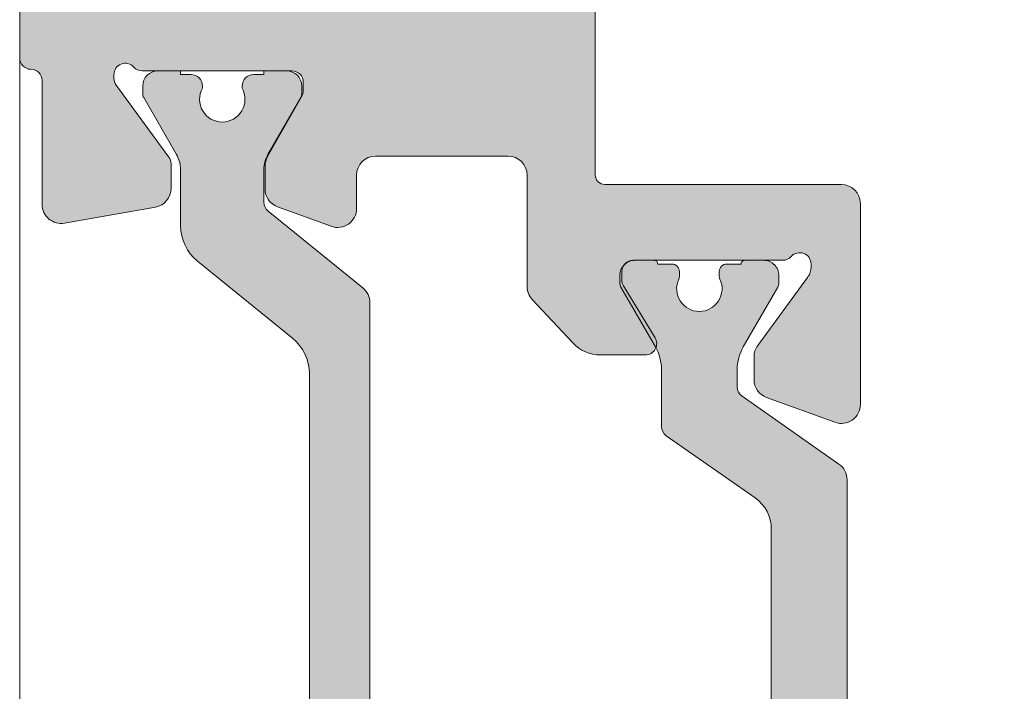
# Model space of a CAD drawing. Units: millimetres. Extents: x -269985 to 197634, y 21809 to 129060.
# Drawn here: x -261317 to -261291, y 80461 to 80479 of the extents above; entities that cross this region are included whole.
import ezdxf

# ---------------------------------------------------------------- set-up
doc = ezdxf.new("R2010")
doc.units = ezdxf.units.MM
doc.header["$LTSCALE"] = 254
doc.linetypes.add('ACAD_ISO02W100', pattern=[15, 12, -3])
for name, color, linetype, lineweight in [('profile outline', 7, 'Continuous', 5), ('Profile shading', 7, 'Continuous', 5), ('Thermal Break', 250, 'Continuous', 5)]:
    doc.layers.add(name, color=color, linetype=linetype, lineweight=lineweight)

# ---------------------------------------------------------------- blocks, each defined once
blk = doc.blocks.new('20mm thermal break')
at = {"layer": 'Thermal Break'}
h = blk.add_hatch(color=252, dxfattribs=at)
h.dxf.hatch_style = 1
edge = h.paths.add_edge_path()
edge.add_line((-10.00016797251888, 4.937499199999369), (-14.20921910472194, 4.937499199999369))
edge.add_arc((-14.20923213385469, 4.437474171433989), 0.50002502873513, 89.9985070460991, 144.9988180187338)
edge.add_line((-14.61882274166797, 4.724285195198267), (-16.4105364913602, 2.165423215976151))
edge.add_arc((-16.65628303856854, 2.337494813094982), 0.2999999999997414, 270.00000000006446, 325.0003109727232, ccw=False)
edge.add_line((-16.6562830385682, 2.03749481309524), (-17.11337770788614, 2.03749481309524))
edge.add_arc((-17.11337770788593, 3.237494813095894), 1.200000000000654, 239.9995786744079, 269.9999999999898, ccw=False)
edge.add_line((-17.71338534987095, 2.198268740693383), (-19.29374079588425, 3.11070287782832))
edge.add_arc((-19.39374206954701, 2.937498532428199), 0.1999999999991479, 59.99957867471431, 90.00000000029517)
edge.add_line((-19.39374206954804, 3.137498532427347), (-19.60016797251902, 3.137498532427347))
edge.add_arc((-19.6001679725189, 2.73749853242737), 0.3999999999999773, 90.00000000001629, 180.0000000000163)
edge.add_line((-20.00016797251888, 2.737498532427256), (-20.00016274286727, 2.237495573037339))
edge.add_arc((-19.90016274286714, 2.23749557303757), 0.1000000000001329, 180.0000000001323, 270.0065112529577)
edge.add_line((-19.90015137858691, 2.137495573683172), (-19.90015137858578, 1.762497948301078))
edge.add_arc((-19.70015137858653, 1.76249794830142), 0.1999999999992497, 180.000000000098, 270.0000000000977)
edge.add_line((-19.70015137858618, 1.562497948302171), (-19.58835138252212, 1.562497948302171))
edge.add_arc((-19.58835138252091, 1.762497948301268), 0.1999999999990969, 269.999999999653, 295.0074308336515)
edge.add_arc((-19.25016274290739, 1.03749557306343), 0.6000000000409956, -0.00020120238610843444, 115.0074308315262, ccw=False)
edge.add_arc((-19.25016274286707, 1.037491359116578), 0.6000000000006774, -115.00743083400067, 0.00020119989682143569, ccw=False)
edge.add_arc((-19.58835138233967, 0.3124889838133822), 0.2000000000390727, 64.99256921827282, 90.00000005226796)
edge.add_line((-19.58835138252212, 0.5124889838524549), (-19.70015137858618, 0.5124889838524549))
edge.add_arc((-19.7001513785859, 0.3124889838525799), 0.1999999999998749, 90.0000000000814, 180.0000000000814)
edge.add_line((-19.90015137858578, 0.3124889838522957), (-19.90015137858691, -0.06250864153013858))
edge.add_arc((-19.90016274286743, -0.162508640884253), 0.09999999999984874, 89.99348874687946, 179.9999999997049)
edge.add_line((-20.00016274286727, -0.162508640883738), (-20.00016797251888, -0.6625116002737688))
edge.add_arc((-19.6001679725189, -0.6625116002738825), 0.3999999999999773, 179.9999999999837, 269.9999999999837)
edge.add_line((-19.60016797251902, -1.06251160027386), (-19.39374206954804, -1.06251160027386))
edge.add_arc((-19.39374206954891, -0.8625116002742077), 0.199999999999652, 270.0000000002504, 300.0004213258323)
edge.add_line((-19.29374079588425, -1.035715945673811), (-17.71337479925492, -0.1232757170357637))
edge.add_arc((-17.11336715727039, -1.162501789437305), 1.199999999999571, 90.0000000000195, 120.00042132559511, ccw=False)
edge.add_line((-17.1133671572708, 0.03749821056226565), (-15.61522831291282, 0.03749821056226565))
edge.add_arc((-15.61522831291328, 0.3374982105618828), 0.2999999999996171, 270.0000000000886, 324.9995406719132)
edge.add_line((-15.36948407910691, 0.1654233095719668), (-13.72701085316717, 2.51107815018327))
edge.add_arc((-12.90786340714609, 1.937495146881462), 0.9999999999997888, 89.99999999998391, 144.9995406718099, ccw=False)
edge.add_line((-12.90786340714581, 2.93749514688125), (-10.00016797251888, 2.93749514688125))
edge.add_line((-10.00016797251888, 2.93749514688125), (-7.092472537892164, 2.93749514688125))
edge.add_arc((-7.092472537891539, 1.937495146880807), 1.000000000000444, 35.00045932820967, 90.00000000003581, ccw=False)
edge.add_line((-6.27332509187012, 2.51107815018327), (-4.630851865931064, 0.165423309571965))
edge.add_arc((-4.385107632124123, 0.3374982105629729), 0.3000000000007088, 215.0004593281954, 270.00000000002)
edge.add_line((-4.385107632124019, 0.03749821056226388), (-2.886968787766948, 0.03749821056226388))
edge.add_arc((-2.886968787767357, -1.162501789437307), 1.199999999999571, 59.9995786744048, 89.99999999998039, ccw=False)
edge.add_line((-2.286961145782827, -0.1232757170357655), (-0.7065951491539559, -1.035715945673813))
edge.add_arc((-0.606593875489285, -0.8625116002742104), 0.1999999999996529, 239.9995786741665, 269.9999999997484)
edge.add_line((-0.6065938754901632, -1.062511600273863), (-0.4001679725191858, -1.062511600273863))
edge.add_arc((-0.4001679725190721, -0.6625116002736586), 0.4000000000002046, 269.9999999999837, 359.9999999999837)
edge.add_line((-0.0001679725188674652, -0.6625116002737723), (-0.0001732021709281995, -0.1625086408837415))
edge.add_arc((-0.1001732021707769, -0.1625086408842565), 0.09999999999984874, 2.950759605732241e-10, 90.0065112531205)
edge.add_line((-0.1001845664512908, -0.06250864153014213), (-0.1001845664512908, 0.3124889838522922))
edge.add_arc((-0.3001845664512794, 0.3124889838524627), 0.1999999999999886, 359.9999999999512, 449.9999999999511)
edge.add_line((-0.3001845664511089, 0.5124889838524513), (-0.4119845625151735, 0.5124889838524513))
edge.add_arc((-0.4119845626981915, 0.3124889838108154), 0.2000000000416359, 89.9999999475692, 115.0074307815643)
edge.add_arc((-0.7501732021712427, 1.037491359116503), 0.6000000000005655, 179.9997988000962, 295.0074308339937, ccw=False)
edge.add_arc((-0.7501732021308127, 1.037495573063427), 0.6000000000409955, 64.99256916847361, 180.0002012023859, ccw=False)
edge.add_arc((-0.41198456251684, 1.762497948303316), 0.2000000000011475, 244.9925691664788, 270.0000000004774)
edge.add_line((-0.4119845625151735, 1.562497948302168), (-0.3001845664511089, 1.562497948302168))
edge.add_arc((-0.3001845664506542, 1.762497948301531), 0.1999999999993634, 269.9999999998697, 359.9999999998697)
edge.add_line((-0.1001845664512908, 1.762497948301077), (-0.1001845664512908, 2.13749557368317))
edge.add_arc((-0.1001732021710611, 2.237495573037569), 0.1000000000001331, 269.9934887470424, 359.9999999998677)
edge.add_line((-0.0001732021709281995, 2.237495573037338), (-0.0001679725188656889, 2.737498532427255))
edge.add_arc((-0.4001679725190703, 2.737498532427141), 0.4000000000002046, 1.628443996908488e-11, 90.00000000001629)
edge.add_line((-0.400167972519184, 3.137498532427346), (-0.6065938754901614, 3.137498532427346))
edge.add_arc((-0.6065938754911906, 2.937498532428197), 0.1999999999991484, 89.99999999970517, 120.000421325286)
edge.add_line((-0.7065951491539542, 3.110702877828318), (-2.286950595166802, 2.198268740693383))
edge.add_arc((-2.886958237151933, 3.237494813096318), 1.200000000001078, 270.0000000000048, 300.00042132558673, ccw=False)
edge.add_line((-2.886958237151832, 2.03749481309524), (-3.344052906469771, 2.03749481309524))
edge.add_arc((-3.344052906469433, 2.337494813094982), 0.2999999999997418, 214.9996890272768, 269.9999999999355, ccw=False)
edge.add_line((-3.589799453677772, 2.165423215976151), (-5.381513203369778, 4.724285195198267))
edge.add_arc((-5.791103811183061, 4.437474171433989), 0.5000250287351301, 35.00118198126624, 90.001492953901)
edge.add_line((-5.791116840315809, 4.937499199999369), (-10.00016797251888, 4.937499199999369))
blk.add_lwpolyline([(-10.00016797251888, 4.937499199999369), (-14.20921910472194, 4.937499199999369, 0.2446998813495969), (-14.61882274166797, 4.724285195198267), (-16.4105364913602, 2.165423215976151, -0.2446998813497076), (-16.6562830385682, 2.03749481309524), (-17.11337770788614, 2.03749481309524, -0.1316543678310005), (-17.71338534987095, 2.198268740693383), (-19.29374079588425, 3.11070287782832, 0.1316543678309954), (-19.39374206954804, 3.137498532427347), (-19.60016797251902, 3.137498532427347, 0.4142135623730951), (-20.00016797251888, 2.737498532427256), (-20.00016274286727, 2.237495573037339, 0.4142468479703675), (-19.90015137858691, 2.137495573683172), (-19.90015137858578, 1.762497948301078, 0.4142135623730951), (-19.70015137858618, 1.562497948302171), (-19.58835138252212, 1.562497948302171, 0.1095506238175451), (-19.50380422261711, 1.581247354504063, -0.5486621114780326), (-18.65016274287009, 1.03749346607697, -0.5486621114779482), (-19.50380422258323, 0.4937395777234368, 0.1095506238175297), (-19.58835138252212, 0.5124889838524549), (-19.70015137858618, 0.5124889838524549, 0.4142135623730951), (-19.90015137858578, 0.3124889838522957), (-19.90015137858691, -0.06250864153013858, 0.4142468479703675), (-20.00016274286727, -0.162508640883738), (-20.00016797251888, -0.6625116002737688, 0.4142135623730951), (-19.60016797251902, -1.06251160027386), (-19.39374206954804, -1.06251160027386, 0.1316543678310003), (-19.29374079588425, -1.035715945673811), (-17.71337479925492, -0.1232757170357637, -0.1316543678309725), (-17.1133671572708, 0.03749821056226565), (-15.61522831291282, 0.03749821056226565, 0.2446963190268477), (-15.36948407910691, 0.1654233095719668), (-13.72701085316717, 2.51107815018327, -0.2446963190268547), (-12.90786340714581, 2.93749514688125), (-10.00016797251888, 2.93749514688125), (-7.092472537892164, 2.93749514688125, -0.2446963190268547), (-6.27332509187012, 2.51107815018327), (-4.630851865931064, 0.165423309571965, 0.2446963190268477), (-4.385107632124019, 0.03749821056226388), (-2.886968787766948, 0.03749821056226388, -0.1316543678309725), (-2.286961145782827, -0.1232757170357655), (-0.7065951491539559, -1.035715945673813, 0.1316543678310003), (-0.6065938754901632, -1.062511600273863), (-0.4001679725191858, -1.062511600273863, 0.4142135623730951), (-0.0001679725188674652, -0.6625116002737723), (-0.0001732021709281995, -0.1625086408837415, 0.4142468479703675), (-0.1001845664512908, -0.06250864153014213), (-0.1001845664512908, 0.3124889838522922, 0.4142135623730951), (-0.3001845664511089, 0.5124889838524513), (-0.4119845625151735, 0.5124889838524513, 0.1095506238175297), (-0.4965317224552033, 0.4937395777234332, -0.5486621114779482), (-1.350173202168109, 1.037493466076969, -0.5486621114780326), (-0.4965317224210972, 1.581247354504059, 0.1095506238175451), (-0.4119845625151735, 1.562497948302168), (-0.3001845664511089, 1.562497948302168, 0.4142135623730951), (-0.1001845664512908, 1.762497948301077), (-0.1001845664512908, 2.13749557368317, 0.4142468479703675), (-0.0001732021709281995, 2.237495573037338), (-0.0001679725188656889, 2.737498532427255, 0.4142135623730951), (-0.400167972519184, 3.137498532427346), (-0.6065938754901614, 3.137498532427346, 0.1316543678309954), (-0.7065951491539542, 3.110702877828318), (-2.286950595166802, 2.198268740693383, -0.1316543678310005), (-2.886958237151832, 2.03749481309524), (-3.344052906469771, 2.03749481309524, -0.2446998813497076), (-3.589799453677772, 2.165423215976151), (-5.381513203369778, 4.724285195198267, 0.2446998813495969), (-5.791116840315809, 4.937499199999369)], format="xyb", close=True, dxfattribs=at)
blk = doc.blocks.new('Die 1 - Outer Frame')
at = {"layer": 'Profile shading'}
h = blk.add_hatch(color=7, dxfattribs=at)
h.dxf.hatch_style = 1
edge = h.paths.add_edge_path()
edge.add_arc((7.330245971679688, 0.4921875), 0.5, 270, 360.0000000000001)
edge.add_line((7.830245971679688, 0.4921875000000009), (7.830245971679688, 3.543302555941709))
edge.add_arc((8.330245971679688, 3.543302555941709), 0.5, 90, 180, ccw=False)
edge.add_line((8.330245971679688, 4.043302555941709), (9.12250091689225, 4.043302555942157))
edge.add_arc((9.122500916879233, 4.793442777482881), 0.7501402215407245, 270.0000000009943, 351.8570251805982)
edge.add_arc((9.61759857265703, 4.722601035192527), 0.2499999999954054, 351.8570251823202, 402.8650928485453)
edge.add_arc((10.95524598869005, 5.964101896590654), 1.574999999585995, 180.818639401335, 222.8650928488267, ccw=False)
edge.add_arc((9.130432268799453, 5.938027269472372), 0.2499999999976489, 0.8186394472192334, 45.00000001734666)
edge.add_line((9.30720896404091, 6.114803964820867), (9.271596727277931, 6.150416201627034))
edge.add_arc((9.448373422865501, 6.327192895795561), 0.2499999994080288, 166.4524497431591, 224.9999997700336, ccw=False)
edge.add_arc((10.95524598928718, 5.964101898982545), 1.800000000505101, 126.0475500730025, 166.4524500289384, ccw=False)
edge.add_arc((10.04313847997901, 7.217321709326761), 0.2499999999968567, 67.50000000244552, 126.04755002565369, ccw=False)
edge.add_line((10.13880933805922, 7.448291592455762), (10.18533896779869, 7.429018388772393))
edge.add_arc((10.28100982502815, 7.659988271959857), 0.2499999997252996, 247.5000001877096, 291.6813607497605)
edge.add_arc((10.95524598752241, 5.964101897588527), 1.574999999615336, 68.31863940540342, 111.68136053380331, ccw=False)
edge.add_arc((11.62948215091779, 7.659988271904743), 0.2500000000069975, 248.3186394366602, 292.5000000024455)
edge.add_line((11.7251530090216, 7.429018388774539), (11.77168263874935, 7.448291592439029))
edge.add_arc((11.86735349567403, 7.217321709522872), 0.2499999993580134, 53.95244974522291, 112.49999977155329, ccw=False)
edge.add_arc((10.95524598931543, 5.964101896165776), 1.800000000566559, 13.547550071989122, 53.95245002752063, ccw=False)
edge.add_arc((12.46211855424082, 6.327192896924943), 0.2499999999997461, -44.999999999142176, 13.547550023960923, ccw=False)
edge.add_line((12.63889524953993, 6.150416201631133), (12.60328301277322, 6.114803964820174))
edge.add_arc((12.78005970835802, 5.938027270335521), 0.2499999996296097, 135.000000178288, 179.1813607474159)
edge.add_arc((10.95524598883708, 5.964101898394636), 1.574999999597872, 317.1349071129828, 359.1813605333559, ccw=False)
edge.add_arc((12.29289340468864, 4.722601033766656), 0.2500000020477146, 137.1349068212087, 188.1429744205147)
edge.add_arc((12.78799105819205, 4.793442777484583), 0.7501402215437836, 188.142974819583, 269.9999999991892)
edge.add_line((12.78799105818143, 4.0433025559408), (13.58024597167969, 4.043302555941709))
edge.add_arc((13.58024597167969, 3.543302555941709), 0.5, 0, 90, ccw=False)
edge.add_line((14.08024597167969, 3.543302555941709), (14.08024597167969, 1.937499314546585))
edge.add_arc((13.58024597167969, 1.937499314546585), 0.5, -90, 0, ccw=False)
edge.add_line((13.58024597167969, 1.437499314546585), (12.8614973207309, 1.437499314546585))
edge.add_arc((12.8614973425865, 0.9375000000000159), 0.4999993145465697, 90.00000250447012, 180.0000050089392)
edge.add_line((12.36149802803993, 0.9374999562888351), (12.36149734258652, 0.4921878427266878))
edge.add_arc((12.86149734258652, 0.4921878427266906), 0.5000000000000036, 180.0000000000003, 269.9999838877496)
edge.add_line((12.86149720198061, -0.00781215727329343), (15.49905179505603, -0.007812898984807193))
edge.add_arc((15.49905187941958, 0.2921871010151809), 0.2999999999999999, 269.9999838877496, 359.3841475718873)
edge.add_arc((16.09901721969362, 0.2857380336512546), 0.300000000000007, 89.99999999999932, 179.3841475718859, ccw=False)
edge.add_line((16.09901721969362, 0.5857380336512614), (19.36893544793111, 0.5857380336512614))
edge.add_arc((19.36893544793111, 1.085738033651263), 0.5000000000000013, 269.9999999999996, 370.018290360887)
edge.add_line((19.86131158275322, 1.172719306679686), (19.43669721984224, 3.576339896731235))
edge.add_arc((18.94432108502032, 3.489358623702484), 0.4999999999998836, 10.0182903609276, 89.99355353502911)
edge.add_line((18.94437734103963, 3.989358620537628), (18.29282789068913, 3.989431927695059))
edge.add_arc((18.29279413707751, 3.68943192959389), 0.3000000000000133, 89.99355353502436, 126.2647140754577)
edge.add_line((18.11533911773374, 3.931319746793741), (16.21879684920843, 2.539968380513924))
edge.add_arc((16.04134182986466, 2.781856197713759), 0.2999999999999984, 270.0000000000007, 306.264714075459, ccw=False)
edge.add_line((16.04134182986466, 2.481856197713761), (15.94421936337989, 2.481856197713761))
edge.add_arc((15.94151306152342, 2.781843990682508), 0.2999999999999968, 131.8091419579881, 270.5168725920981, ccw=False)
edge.add_arc((15.54152221679688, 3.229065774739293), 0.2999999999999899, 311.8091419579873, 360.000000000001)
edge.add_line((15.84152221679688, 3.229065774739298), (15.84152221679688, 7.181856197713761))
edge.add_arc((16.14152221679687, 7.181856197713763), 0.2999999999999972, 90, 180.0000000000005, ccw=False)
edge.add_line((16.14152221679687, 7.481856197713761), (16.36211059720015, 7.481856197713761))
edge.add_arc((16.36211059720015, 7.181856197713762), 0.2999999999999998, 60.37288790456091, 90, ccw=False)
edge.add_line((16.51041657286344, 7.442634528068412), (18.10229393159896, 6.537325699292236))
edge.add_arc((18.34947055770454, 6.971956249883272), 0.5000000000000002, 240.3728879045496, 270)
edge.add_line((18.34947055770454, 6.471956249883272), (18.9595418777958, 6.471956249883271))
edge.add_arc((18.95954187779581, 6.971956249883279), 0.500000000000008, 269.9999999999988, 339.9997308692099)
edge.add_line((19.42938738491193, 6.800943971251592), (19.94511897268006, 8.217884154315563))
edge.add_arc((19.47527346556399, 8.388896432947345), 0.499999999999997, 339.999730869198, 450.0000000000586)
edge.add_line((19.47527346556348, 8.888896432947341), (18.59152221679688, 8.888896432946432))
edge.add_arc((18.59152221679688, 9.388896432946432), 0.5, 180, 270, ccw=False)
edge.add_line((18.09152221679688, 9.388896432946432), (18.09152221679688, 12.89104003906232))
edge.add_arc((18.59152221679688, 12.89104003906232), 0.5, 90, 180, ccw=False)
edge.add_line((18.59152221679688, 13.39104003906232), (21.53624043625859, 13.39104003906232))
edge.add_arc((21.53624043625859, 13.89104003906232), 0.5, 269.9999999999998, 313.1109356908879)
edge.add_line((21.87794699765357, 13.52602411351985), (23.0244796342061, 14.59934091245584))
edge.add_arc((22.34106651141577, 15.32937276354039), 0.9999999999999888, 313.110935690919, 359.9981601372405)
edge.add_line((23.34106651090018, 15.32934065187746), (23.34110450906661, 16.51265421859587))
edge.add_arc((23.04110450922128, 16.51266385209474), 0.3000000000000071, 359.9981601372424, 481.3961282648461)
edge.add_line((22.88481892351317, 16.7687396527864), (21.51868793996274, 15.9349764454021))
edge.add_arc((21.36240235425463, 16.19105224609375), 0.3000000000000009, 270.0000000000007, 301.39612826484773, ccw=False)
edge.add_line((21.36240235425463, 15.89105224609375), (21.14152221679687, 15.89105224609375))
edge.add_arc((21.14152221679687, 16.19105224609374), 0.2999999999999918, 179.9999999999983, 270.000000000001, ccw=False)
edge.add_line((20.84152221679688, 16.19105224609375), (20.84152221679688, 20.14383046203695))
edge.add_arc((20.54152221679687, 20.14383046203697), 0.3000000000000043, 359.9999999999966, 408.190858042008)
edge.add_arc((20.94151306152344, 20.59105224609375), 0.3000000000000007, 90.00000000000131, 228.1908580420109, ccw=False)
edge.add_line((20.94151306152344, 20.89105224609375), (21.00236100009987, 20.89105224609375))
edge.add_arc((21.00236100009987, 20.39105224609374), 0.5000000000000071, 53.80943274076179, 90, ccw=False)
edge.add_line((21.29759740400831, 20.79458101310697), (23.09450994008502, 19.47989408454928))
edge.add_arc((23.38974634399345, 19.88342285156249), 0.4999999999999927, 233.8094327407621, 270.0000000000004)
edge.add_line((23.38974634399345, 19.3834228515625), (23.99141542267483, 19.3834228515625))
edge.add_arc((23.99141542267485, 19.8834228515625), 0.5000000000000036, 269.9999999999996, 339.9997308692017)
edge.add_line((24.46126092979094, 19.71241057293075), (25.11918939658781, 21.52002776043075))
edge.add_arc((24.64934388947172, 21.6910400390625), 0.5000000000000051, 339.9997308692026, 450.0000000000008)
edge.add_line((24.64934388947171, 22.1910400390625), (19.34152221679688, 22.1910400390625))
edge.add_arc((19.34152221679688, 21.6910400390625), 0.5, 90, 180)
edge.add_line((18.84152221679688, 21.6910400390625), (18.84152221679688, 15.4410400390625))
edge.add_arc((18.59152221679688, 15.4410400390625), 0.25, -90, 0, ccw=False)
edge.add_line((18.59152221679688, 15.1910400390625), (13.59152221679688, 15.1910400390625))
edge.add_arc((13.59152221679688, 15.4410400390625), 0.25, 180, 270, ccw=False)
edge.add_line((13.34152221679688, 15.4410400390625), (13.34152221679688, 21.6910400390625))
edge.add_arc((12.84152221679688, 21.6910400390625), 0.5, 0, 90)
edge.add_line((12.84152221679688, 22.1910400390625), (9.629855011532968, 22.1910400390625))
edge.add_arc((9.629855011532968, 21.69104003906249), 0.5000000000000071, 90, 131.9799322321316)
edge.add_line((9.295419871597964, 22.06272961004433), (7.580129444808293, 20.51936267511192))
edge.add_arc((7.24569430487329, 20.89105224609377), 0.500000000000017, 270, 311.9799322321305, ccw=False)
edge.add_line((7.24569430487329, 20.39105224609375), (4.841799282184184, 20.39105224609375))
edge.add_arc((4.841799282183963, 20.19105224609384), 0.1999999999999069, 89.99999999993689, 135.3120921688112)
edge.add_line((4.699609700544165, 20.33170118093895), (4.569733705692215, 20.20040254441938))
edge.add_arc((4.427544124052602, 20.34105147926503), 0.2000000000001579, 225.0052310580545, 315.3120921686619, ccw=False)
edge.add_line((4.286135680059346, 20.19961721196227), (4.153242114692787, 20.33248651339655))
edge.add_arc((4.011833670699829, 20.19105224609383), 0.1999999999999176, 45.00523105810701, 90.00000000006006)
edge.add_line((4.011833670699616, 20.39105224609375), (1.619444208321831, 20.39105224609375))
edge.add_arc((1.619444208321831, 20.89105224609375), 0.5000000000000036, 228.019999056004, 270, ccw=False)
edge.add_line((1.285008622638998, 20.51936307618295), (-0.430276775580424, 22.06272920897719))
edge.add_arc((-0.764712361263264, 21.69104003906638), 0.5000000000000104, 48.01999905600395, 89.99999999767296)
edge.add_line((-0.7647123612429567, 22.19104003906639), (-5.730245088513882, 22.19104003926805))
edge.add_arc((-5.730245088493575, 22.69104003926805), 0.5, 180, 269.99999999767294, ccw=False)
edge.add_line((-6.230245088493575, 22.69104003926805), (-6.230245088493575, 34.05456534246878))
edge.add_arc((-5.480245088493575, 34.05456534246878), 0.75, 90, 180, ccw=False)
edge.add_line((-5.480245088493575, 34.80456534246878), (-1.330245971679688, 34.80456534226323))
edge.add_arc((-1.330245971679688, 35.55456534226323), 0.75, 270, 360)
edge.add_line((-0.5802459716796875, 35.55456534226323), (-0.5802459716796875, 36.74987784226505))
edge.add_arc((-1.080245971679688, 36.74987784226505), 0.5, 0, 89.99999999997395)
edge.add_line((-1.08024597167946, 37.24987784226505), (-1.480245286226364, 37.24987784226524))
edge.add_arc((-1.480245286226271, 37.04987784226532), 0.1999999999999105, 90.00000000002646, 180.0000000000265)
edge.add_line((-1.680245286226182, 37.04987784226523), (-1.680245286225997, 36.44670401413987))
edge.add_arc((-1.880245286225907, 36.44670401413996), 0.1999999999999105, 269.9999999999735, 359.9999999999735, ccw=False)
edge.add_line((-1.880245286226, 36.24670401414005), (-2.58025749325752, 36.24670401414005))
edge.add_arc((-2.58025749325752, 36.44670401414005), 0.2000000000000028, 180, 270, ccw=False)
edge.add_line((-2.780257493257523, 36.44670401414005), (-2.780257493257523, 37.27473748110873))
edge.add_arc((-3.030257493257523, 37.27473748110874), 0.25, 359.9999999999984, 384.7143813072146)
edge.add_arc((-3.484586502859621, 37.06563130654706), 0.7501402215437589, 24.71438130721249, 81.85702518041471)
edge.add_arc((-3.413744759141665, 37.56072896005042), 0.2500000020477349, 81.8570255794868, 132.8650931787903)
edge.add_arc((-4.65524562376968, 38.89837637590193), 1.574999999597843, 295.88797806149597, 312.86509288701956, ccw=False)
edge.add_arc((-3.880257493257581, 37.30149867359104), 0.2000000000000025, 115.8879780614953, 180.0000000000102)
edge.add_line((-4.080257493257584, 37.30149867359101), (-4.080257493257427, 36.44670401413987))
edge.add_arc((-4.280257493257352, 36.44670401413979), 0.1999999999999247, -89.99999999997152, 2.2282620193436742e-11, ccw=False)
edge.add_line((-4.280257493257253, 36.24670401413987), (-4.780254441499764, 36.24670401414005))
edge.add_arc((-4.780254441499707, 36.44670401414005), 0.2000000000000028, 180, 269.99999999998374, ccw=False)
edge.add_line((-4.98025444149971, 36.44670401414005), (-4.98025444149971, 36.93067089739132))
edge.add_arc((-5.230254441499717, 36.93067089739131), 0.2500000000000071, 3.256887993818549e-12, 73.71042268977942)
edge.add_arc((-4.655245624357534, 38.8983763789814), 1.8000000005051, 216.0475500730015, 253.7104226897788, ccw=False)
edge.add_arc((-5.908465434701775, 37.98626886967325), 0.249999999996853, 157.5000000024453, 216.0475500256543, ccw=False)
edge.add_line((-6.139435317830774, 38.08193972775346), (-6.120162114147405, 38.12846935749294))
edge.add_arc((-6.351131997334889, 38.2241402147224), 0.2499999997253212, 337.5000001877098, 381.6813607497608)
edge.add_arc((-4.655245622963513, 38.89837637721666), 1.574999999615363, 158.3186394054038, 201.6813605338027, ccw=False)
edge.add_arc((-6.351131997279765, 39.57261254061204), 0.2500000000070057, 338.3186394366609, 382.500000002443)
edge.add_line((-6.120162114149551, 39.66828339871584), (-6.139435317814034, 39.71481302844359))
edge.add_arc((-5.908465434897877, 39.81048388536828), 0.2499999993580126, 143.9524497452238, 202.4999997715535, ccw=False)
edge.add_arc((-4.655245621540779, 38.89837637900971), 1.800000000566548, 106.2895773917376, 143.9524500275216, ccw=False)
edge.add_arc((-5.230254441499703, 40.86608185984069), 0.2499999999999946, 286.2895773917359, 360)
edge.add_line((-4.98025444149971, 40.86608185984069), (-4.98025444149971, 41.35004874070255))
edge.add_arc((-4.780254441499707, 41.35004874070255), 0.2000000000000028, 90.00000000001631, 180, ccw=False)
edge.add_line((-4.780254441499764, 41.55004874070255), (-4.280257493257245, 41.55004874070274))
edge.add_arc((-4.280257493257345, 41.35004874070283), 0.1999999999999034, -2.8478552849264815e-11, 89.99999999997152, ccw=False)
edge.add_line((-4.080257493257434, 41.35004874070273), (-4.080257493257591, 40.49525408084232))
edge.add_arc((-3.880257493257581, 40.49525408084227), 0.2000000000000099, 179.9999999999878, 244.1120219385037)
edge.add_arc((-4.655245623769638, 38.89837637853132), 1.574999999597866, 47.134907112983, 64.11202193850647, ccw=False)
edge.add_arc((-3.413744759141672, 40.23602379438288), 0.2500000020477046, 227.1349068212087, 278.1429744205141)
edge.add_arc((-3.484586502859628, 40.73112144788627), 0.7501402215437661, 278.1429748195852, 335.2856186927872)
edge.add_arc((-3.030257493257523, 40.52201527332459), 0.2499999999999989, 335.2856186927854, 360.0000000000016)
edge.add_line((-2.780257493257523, 40.5220152733246), (-2.780257493257523, 41.35004874070255))
edge.add_arc((-2.58025749325752, 41.35004874070255), 0.2000000000000028, 90, 180, ccw=False)
edge.add_line((-2.58025749325752, 41.55004874070255), (-1.880245286226, 41.55004874070255))
edge.add_arc((-1.880245286225907, 41.35004874070264), 0.1999999999999105, 2.6489033189136535e-11, 90.00000000002649, ccw=False)
edge.add_line((-1.680245286225997, 41.35004874070273), (-1.680245286226182, 40.74687491257737))
edge.add_arc((-1.480245286226271, 40.74687491257728), 0.1999999999999105, 179.9999999999735, 269.9999999999735)
edge.add_line((-1.480245286226364, 40.54687491257737), (-1.08024597167946, 40.54687491257755))
edge.add_arc((-1.080245971679688, 41.04687491257755), 0.5, 270.000000000026, 360.000014529614)
edge.add_line((-0.5802459716797017, 41.04687503937235), (-0.580246453880612, 41.84837616461037))
edge.add_arc((-0.7802464538806504, 41.84837616461044), 0.2000000000000384, 359.9999999999797, 449.9999773983698)
edge.add_arc((-0.7802462763679188, 42.29837616461045), 0.2500000000000052, 180.0000000000016, 269.99997739838284, ccw=False)
edge.add_line((-1.030246276367919, 42.29837616461045), (-1.030246276367919, 42.49837616461053))
edge.add_arc((-0.7802462763679188, 42.49837616461053), 0.25, 90.00002260161722, 180, ccw=False)
edge.add_arc((-0.7802464538806646, 42.94837616461055), 0.200000000000061, 270.0000226016343, 360.0000000000143)
edge.add_line((-0.580246453880612, 42.9483761646106), (-0.5802466571331522, 43.74987805648231))
edge.add_arc((-1.080246657133131, 43.74987792968751), 0.4999999999999947, 1.452961406202806e-05, 89.99999999997476)
edge.add_line((-1.080246657132911, 44.2498779296875), (-1.480245971679778, 44.24987792968768))
edge.add_arc((-1.480245971679686, 44.04987792968777), 0.1999999999999105, 90.00000000002646, 180.0000000000265)
edge.add_line((-1.680245971679597, 44.04987792968768), (-1.680245971679412, 43.44670410156232))
edge.add_arc((-1.880245971679322, 43.44670410156241), 0.1999999999999105, 269.9999999999735, 359.9999999999735, ccw=False)
edge.add_line((-1.880245971679415, 43.2467041015625), (-2.580258178710935, 43.2467041015625))
edge.add_arc((-2.580258178710935, 43.4467041015625), 0.2000000000000028, 180, 270, ccw=False)
edge.add_line((-2.780258178710938, 43.4467041015625), (-2.780258178710938, 44.0467041015625))
edge.add_arc((-2.98025817871094, 44.0467041015625), 0.2000000000000028, 0, 90)
edge.add_line((-2.98025817871094, 44.2467041015625), (-3.780258178711023, 44.2467041015625))
edge.add_arc((-3.780258178711115, 44.04670410156259), 0.1999999999999105, 89.99999999997353, 179.9999999999735)
edge.add_line((-3.980258178711026, 44.04670410156268), (-3.980258178710848, 43.44670410156232))
edge.add_arc((-4.180258178710758, 43.44670410156223), 0.1999999999999105, -89.99999999997351, 2.6489033189136535e-11, ccw=False)
edge.add_line((-4.180258178710666, 43.24670410156232), (-4.780255126953179, 43.2467041015625))
edge.add_arc((-4.780255126953122, 43.4467041015625), 0.2000000000000028, 180, 269.99999999998374, ccw=False)
edge.add_line((-4.980255126953125, 43.4467041015625), (-4.980255126953125, 44.04670409976823))
edge.add_arc((-5.180255126953114, 44.04670409976825), 0.1999999999999886, 359.999999999996, 449.9950630860503)
edge.add_line((-5.180237893872473, 44.24670409902578), (-6.030263038497523, 44.24677734178541))
edge.add_arc((-6.030245805416875, 44.44677734104294), 0.199999999999976, 179.9999999999939, 269.9950630860483, ccw=False)
edge.add_line((-6.230245805416864, 44.44677734104296), (-6.230245805416871, 47.34997558823344))
edge.add_arc((-6.030245805416875, 47.34997558823344), 0.1999999999999957, 90.00493694166181, 180, ccw=False)
edge.add_line((-6.030263038594249, 47.54997558749098), (-5.180237893775754, 47.55004883066174))
edge.add_arc((-5.180255126953128, 47.75004882991929), 0.1999999999999985, 270.0049369416618, 360)
edge.add_line((-4.980255126953125, 47.75004882991929), (-4.980255126953125, 48.350048828125))
edge.add_arc((-4.780255126953122, 48.350048828125), 0.2000000000000028, 90.00000000001631, 180, ccw=False)
edge.add_line((-4.780255126953179, 48.550048828125), (-4.180258178710666, 48.55004882812518))
edge.add_arc((-4.180258178710758, 48.35004882812527), 0.1999999999999105, -2.637534635141492e-11, 89.99999999997351, ccw=False)
edge.add_line((-3.980258178710848, 48.35004882812518), (-3.980258178711033, 47.75004882812482))
edge.add_arc((-3.780258178711122, 47.75004882812491), 0.1999999999999105, 180.0000000000265, 270.0000000000265)
edge.add_line((-3.78025817871103, 47.550048828125), (-2.98025817871094, 47.550048828125))
edge.add_arc((-2.98025817871094, 47.750048828125), 0.2000000000000028, 270, 360)
edge.add_line((-2.780258178710938, 47.750048828125), (-2.780258178710938, 48.350048828125))
edge.add_arc((-2.580258178710935, 48.350048828125), 0.2000000000000028, 90, 180, ccw=False)
edge.add_line((-2.580258178710935, 48.550048828125), (-1.880245971679415, 48.550048828125))
edge.add_arc((-1.880245971679322, 48.35004882812509), 0.1999999999999105, 2.6489033189136535e-11, 90.00000000002649, ccw=False)
edge.add_line((-1.680245971679412, 48.35004882812518), (-1.680245971679597, 47.74687499999982))
edge.add_arc((-1.480245971679686, 47.74687499999973), 0.1999999999999105, 179.9999999999735, 269.9999999999735)
edge.add_line((-1.480245971679778, 47.54687499999982), (-1.08024597167946, 47.546875))
edge.add_arc((-1.080245971679688, 48.046875), 0.5, 270.000000000026, 360)
edge.add_line((-0.5802459716796875, 48.046875), (-0.5802459716796875, 49.2421875))
edge.add_arc((-1.330245971679688, 49.2421875), 0.75, 0, 90)
edge.add_line((-1.330245971679688, 49.9921875), (-7.330245971679688, 49.9921875))
edge.add_arc((-7.330245971679688, 49.4921875), 0.5, 90, 180.0000018880839)
edge.add_line((-7.830245971679688, 49.49218748352336), (-7.830244590847045, 7.489459824320676))
edge.add_arc((-7.630244590847042, 7.48945983089565), 0.200000000000003, 180.0000018835912, 270)
edge.add_line((-7.630244590847042, 7.289459830895648), (-7.450718138362554, 7.289459830895649))
edge.add_arc((-7.450718138362546, 7.089459830895652), 0.1999999999999966, 16.701019964127795, 90.00000000000199, ccw=False)
edge.add_arc((-6.78024600148278, 7.290624121823784), 0.4999999701976778, 196.7010199641265, 270)
edge.add_line((-6.78024600148278, 6.790624151626105), (-6.28024600148278, 6.790624151626106))
edge.add_arc((-6.280246001482766, 7.290624121823786), 0.4999999701976803, 269.9999999999984, 328.4141722439509)
edge.add_arc((-5.683946464819428, 6.923981488116456), 0.2000000000000023, 85.71180561855908, 148.4141722439511, ccw=False)
edge.add_line((-5.668991813156104, 7.123421600414934), (-1.216439286258833, 6.789555101419463))
edge.add_arc((-1.197745971679694, 7.038855241792563), 0.2500000000000037, 265.7118056185628, 359.9999999999986)
edge.add_arc((-0.6977459716796872, 7.038855241792557), 0.25, 90, 180, ccw=False)
edge.add_line((-0.6977459716796872, 7.288855241792557), (-0.5517513408018786, 7.288855241792556))
edge.add_arc((-0.5517513408018857, 7.088855241792557), 0.1999999999999984, 68.55369532524008, 89.99999999999801, ccw=False)
edge.add_line((-0.4786255176864103, 7.275007367737131), (0.7105784713656504, 6.806270650176835))
edge.add_arc((0.8022540283203199, 7.038855241792553), 0.2499999999999986, 248.4876216819974, 360.0000000000008)
edge.add_arc((1.302254028320313, 7.038855241792557), 0.25, 90, 180, ccw=False)
edge.add_line((1.302254028320313, 7.288855241792557), (2.652254028320314, 7.288855241792557))
edge.add_arc((2.652254028320314, 7.038855241792557), 0.25, 0, 90, ccw=False)
edge.add_arc((3.152254028320314, 7.038855241792557), 0.25, 180, 270)
edge.add_line((3.152254028320314, 6.788855241792557), (5.611495971679688, 6.788855241792557))
edge.add_arc((5.611495971679688, 6.288855241792557), 0.5, 0, 90, ccw=False)
edge.add_line((6.111495971679688, 6.288855241792557), (6.111495971679688, 2.292394758207432))
edge.add_arc((5.611495971679688, 2.292394758207432), 0.5, -90, 1.1368683772161603e-13, ccw=False)
edge.add_line((5.611495971679688, 1.792394758207432), (0.8022540283203128, 1.792394758207432))
edge.add_arc((0.8022540283203199, 1.542394758207435), 0.2499999999999963, 90.0000000000016, 111.5123783180025)
edge.add_line((0.7105784713656504, 1.774979349823154), (-0.4786255176864103, 1.306242632262857))
edge.add_arc((-0.5517513408018786, 1.492394758207421), 0.199999999999989, 270, 291.44630467475906, ccw=False)
edge.add_line((-0.5517513408018786, 1.292394758207432), (-0.6977459716796872, 1.292394758207432))
edge.add_arc((-0.6977459716796872, 1.542394758207432), 0.25, 180, 270, ccw=False)
edge.add_arc((-1.197745971679687, 1.542394758207432), 0.25, 5.088887490341627e-14, 94.28909865224395)
edge.add_line((-1.216443220836688, 1.791694603522187), (-5.668979698913418, 1.457758640561102))
edge.add_arc((-5.683904932784571, 1.657200956517093), 0.199999999999995, 211.5793368863626, 274.27974319276234, ccw=False)
edge.add_arc((-6.28024600148278, 1.290625878176195), 0.4999999701976883, 31.57933688636314, 90)
edge.add_line((-6.28024600148278, 1.790625848373883), (-6.780246001482773, 1.790625848373883))
edge.add_arc((-6.78024600148278, 1.290625878176204), 0.4999999701976799, 89.99999999999919, 163.2989800358733)
edge.add_arc((-7.450718138362554, 1.491790169104338), 0.199999999999999, 270, 343.2989800358723, ccw=False)
edge.add_line((-7.450718138362554, 1.291790169104339), (-7.630244590847042, 1.29179016910434))
edge.add_arc((-7.630244590847042, 1.091790169104338), 0.2000000000000015, 90, 179.9999999999993)
edge.add_line((-7.830244590847045, 1.091790169104341), (-7.830244590847045, 0.4921875))
edge.add_arc((-7.330244590847045, 0.4921875), 0.5, 180, 270)
edge.add_line((-7.330244590847045, -0.0078125), (7.330245971679688, -0.0078125))
edge = h.paths.add_edge_path(flags=17)
edge.add_arc((13.59152221679688, 9.38889643294413), 0.5000000000000001, 270.0001949329277, 360)
edge.add_line((14.09152221679688, 9.38889643294413), (14.09152221679688, 12.89104003906232))
edge.add_arc((13.59152221679688, 12.89104003906232), 0.5, 0, 90)
edge.add_line((13.59152221679688, 13.39104003906232), (12.34152221679688, 13.39104003906232))
edge.add_arc((12.34152221679688, 14.39104003906232), 1, 180, 270, ccw=False)
edge.add_line((11.34152221679688, 14.39104003906232), (11.34152221679688, 20.09104003906214))
edge.add_arc((10.84152221679688, 20.09104003906214), 0.5, 0, 90)
edge.add_line((10.84152221679688, 20.59104003906214), (10.42762759090056, 20.59104003906232))
edge.add_arc((10.42762759090041, 20.39104003906207), 0.2000000000002515, 89.99999999996031, 131.9797237079806)
edge.add_line((10.29385407602285, 20.53971635431571), (8.40742446307538, 18.84237593083892))
edge.add_arc((8.273650948198124, 18.99105224609239), 0.1999999999999091, 269.9999999999318, 311.9797237079509, ccw=False)
edge.add_line((8.273650948197883, 18.79105224609248), (0.591482617751808, 18.7910522460923))
edge.add_arc((0.5914826177520638, 18.99105224609227), 0.199999999999978, 228.0199990559493, 269.99999999992673, ccw=False)
edge.add_line((0.4577083834788027, 18.8423765781281), (-1.428701433324854, 20.5397157071431))
edge.add_arc((-1.56247566759793, 20.39104003917873), 0.1999999999999954, 48.01999905602469, 90.00000000000203)
edge.add_line((-1.562475667597937, 20.59104003917873), (-5.730245018071855, 20.5910400393841))
edge.add_arc((-5.730244996216243, 20.0910400393841), 0.5000000000000004, 90.00000250446868, 180.0000050089374)
edge.add_line((-6.230244996216243, 20.09103999567287), (-6.230243744525637, 9.888834253818917))
edge.add_arc((-5.230244996224116, 9.888832672313162), 0.9999987483027724, 179.9999093862815, 269.9999460417223)
edge.add_line((-5.230245937972541, 8.888833924010832), (13.59152387734571, 8.888896432946886))
at = {"layer": 'profile outline'}
blk.add_lwpolyline([(12.86149720198061, -0.00781215727329343), (15.49905179505603, -0.007812898984807193, 0.4110689297897192), (15.79903454955659, 0.2889625673332214, -0.4110688476071345), (16.09901721969362, 0.5857380336512614), (19.36893544793111, 0.5857380336512614, 0.4664048219325846), (19.86131158275322, 1.172719306679686), (19.43669721984224, 3.576339896731235, 0.3638480057170967), (18.94437734103963, 3.989358620537628), (18.29282789068913, 3.989431927695059, 0.1595975096125078), (18.11533911773374, 3.931319746793741), (16.21879684920843, 2.539968380513924, -0.1595686652734502), (16.04134182986466, 2.481856197713761), (15.94421936337989, 2.481856197713761, -0.6918373606031702), (15.74151763916015, 3.005454882710902, 0.2134271163105914), (15.84152221679688, 3.229065774739298), (15.84152221679688, 7.181856197713761, -0.4142135623730976), (16.14152221679687, 7.481856197713761), (16.36211059720015, 7.481856197713761, -0.1299976198777041), (16.51041657286344, 7.442634528068412), (18.10229393159896, 6.537325699292236, 0.1299976198777539), (18.34947055770454, 6.471956249883272), (18.9595418777958, 6.471956249883271, 0.3152974978333399), (19.42938738491193, 6.800943971251592), (19.94511897268006, 8.217884154315563, 0.5205685430825184), (19.47527346556348, 8.888896432947341), (18.59152221679688, 8.888896432946432, -0.414213562373095), (18.09152221679688, 9.388896432946432), (18.09152221679688, 12.89104003906232, -0.414213562373095), (18.59152221679688, 13.39104003906232), (21.53624043625859, 13.39104003906232, 0.1903574741560936), (21.87794699765357, 13.52602411351985), (23.02447963420609, 14.59934091245584, 0.207486986201687), (23.34106651090018, 15.32934065187746), (23.34110450906661, 16.51265421859587, 0.5855121631576586), (22.88481892351317, 16.7687396527864), (21.51868793996274, 15.9349764454021, -0.1378548920298318), (21.36240235425463, 15.89105224609375), (21.14152221679687, 15.89105224609375, -0.414213562373109), (20.84152221679688, 16.19105224609375), (20.84152221679688, 20.14383046203695, 0.2134271163105811), (20.74151763916016, 20.36744135406536, -0.6885078020569187), (20.94151306152344, 20.89105224609375), (21.00236100009987, 20.89105224609375, -0.159236918186362), (21.29759740400831, 20.79458101310697), (23.09450994008502, 19.47989408454928, 0.1592369181863627), (23.38974634399345, 19.3834228515625), (23.99141542267485, 19.3834228515625, 0.3152974978332962), (24.46126092979094, 19.71241057293075), (25.11918939658781, 21.52002776043075, 0.5205685430821725), (24.64934388947171, 22.1910400390625), (19.34152221679688, 22.1910400390625, 0.414213562373095), (18.84152221679688, 21.6910400390625), (18.84152221679688, 15.4410400390625, -0.414213562373095), (18.59152221679688, 15.1910400390625), (13.59152221679688, 15.1910400390625, -0.414213562373095)], format="xyb", dxfattribs=at)
blk = doc.blocks.new('30mm thermal break')
at = {"layer": 'Thermal Break'}
h = blk.add_hatch(color=254, dxfattribs=at)
edge = h.paths.add_edge_path()
edge.add_line((-14.99999309986843, 1.031264420550686), (-22.01115275829953, 1.031264420550658))
edge.add_arc((-22.01114793144725, -0.1687254523781845), 1.19998987293855, 90.0002304671651, 140.9678442796013)
edge.add_line((-22.94329124468355, 0.5869759031478758), (-24.97935133140651, -1.924445011647632))
edge.add_arc((-25.91149947149426, -1.168733529050969), 1.199999999998962, 269.99999999998954, 320.9676138124275, ccw=False)
edge.add_line((-25.91149947149448, -2.368733529049931), (-27.39355885148358, -2.368733529049931))
edge.add_arc((-27.3935588514829, -3.168733529047843), 0.7999999999979117, 90.00000000004835, 119.9998345832482)
edge.add_line((-27.79355685126153, -2.475912051198205), (-29.29358459459341, -3.341947698368413))
edge.add_arc((-29.39358409453737, -3.168742328908605), 0.1999999999968767, 270.00000000023965, 299.99983458344803, ccw=False)
edge.add_line((-29.39358409453654, -3.368742328905481), (-29.59999309986766, -3.368742328905481))
edge.add_arc((-29.59999309986766, -2.968742328905618), 0.3999999999998636, 180.0000000000163, 270, ccw=False)
edge.add_line((-29.99999309986752, -2.968742328905731), (-29.99999309986752, -2.368740302347275))
edge.add_line((-29.99999309986752, -2.368740302347275), (-29.89999140709357, -2.368740302347275))
edge.add_line((-29.89999140709357, -2.368740302347275), (-29.89999140709357, -2.093734294197615))
edge.add_arc((-29.59999140709341, -2.093734294197757), 0.3000000000001535, 90.00000000003803, 179.9999999999729, ccw=False)
edge.add_line((-29.59999140709361, -1.793734294197603), (-29.54046682389945, -1.793740646949173))
edge.add_arc((-29.24999307293304, -1.268740646949), 0.600000000000565, 241.0449756280767, 359.9999999999624)
edge.add_arc((-29.24999307293308, -1.268740646949718), 0.6000000000006072, 3.08725841080413e-11, 118.9550243719165)
edge.add_line((-29.54046682389945, -0.7437406469494738), (-29.59999140709361, -0.7437469997016115))
edge.add_arc((-29.59999140709297, -0.4437469997010175), 0.300000000000594, 179.999999999943, 269.99999999987784, ccw=False)
edge.add_line((-29.89999140709357, -0.4437469997007191), (-29.89999140709357, -0.168740991551855))
edge.add_line((-29.89999140709357, -0.168740991551855), (-29.99999309986752, -0.168740991551855))
edge.add_line((-29.99999309986752, -0.168740991551855), (-29.99999309986752, 0.4312610350068575))
edge.add_arc((-29.59999309986752, 0.4312610350067438), 0.4000000000000057, 90.0000000000203, 179.9999999999837, ccw=False)
edge.add_line((-29.59999309986766, 0.8312610350067495), (-29.39358409453654, 0.8312610350067495))
edge.add_arc((-29.39358409453698, 0.6312610350100543), 0.1999999999966953, 60.000165416652294, 89.9999999998733, ccw=False)
edge.add_line((-29.29358459459341, 0.8044664044698799), (-27.79356858303559, -0.06156246940363763))
edge.add_arc((-27.39357058325668, 0.6312590084475169), 0.7999999999993717, 240.000165416788, 270.0000000000121)
edge.add_line((-27.3935705832565, -0.168740991551855), (-26.53112067136054, -0.1687409915517981))
edge.add_arc((-26.53112067136055, 0.1312590084488598), 0.300000000000658, 270.0000000000031, 320.9677623449583)
edge.add_line((-26.29808314656553, -0.05766825807930109), (-24.26820516346548, 2.446140480124799))
edge.add_arc((-23.87980928880679, 2.131261702577616), 0.5000000000014965, 89.9999999999697, 140.967762344959, ccw=False)
edge.add_line((-23.87980928880653, 2.631261702579112), (-14.99999309986843, 2.631261702578885))
edge.add_line((-14.99999309986843, 2.631261702578885), (-6.120176910926475, 2.631261702579084))
edge.add_arc((-6.12017691092559, 2.131261702576451), 0.5000000000026326, 39.032237655107394, 90.00000000010141, ccw=False)
edge.add_line((-5.731781036266383, 2.446140480124799), (-3.701903053168607, -0.05766825807927267))
edge.add_arc((-3.468865528373362, 0.1312590084491192), 0.3000000000009741, 219.0322376550494, 269.9999999999983)
edge.add_line((-3.468865528373371, -0.168740991551855), (-2.606415616476497, -0.1687409915518265))
edge.add_arc((-2.606415616475937, 0.6312590084492933), 0.8000000000011198, 269.99999999996, 299.9998345831827)
edge.add_line((-2.206417616696498, -0.06156246940358079), (-0.706401605141636, 0.8044664044698799))
edge.add_arc((-0.6064021051970414, 0.6312610350062173), 0.2000000000005321, 89.9999999998351, 119.99983458305331, ccw=False)
edge.add_line((-0.6064021051964659, 0.8312610350067495), (-0.3999930998667054, 0.831261035006778))
edge.add_arc((-0.3999930998671317, 0.4312610350071702), 0.3999999999996078, -4.069988790433854e-11, 89.999999999939, ccw=False)
edge.add_line((6.900132476062026e-06, 0.431261035006886), (6.900132476062026e-06, -0.168740991551855))
edge.add_line((6.900132476062026e-06, -0.168740991551855), (-0.09999479263943556, -0.168740991551855))
edge.add_line((-0.09999479263943556, -0.168740991551855), (-0.09999479263943556, -0.4437469997007191))
edge.add_arc((-0.3999947926399301, -0.4437469997011454), 0.3000000000004945, -89.99999999989689, 8.139977580867708e-11, ccw=False)
edge.add_line((-0.3999947926393901, -0.7437469997016399), (-0.4595193758355975, -0.7437406469495307))
edge.add_arc((-0.7499931268005398, -1.268740646948819), 0.5999999999990797, 61.04497562815855, 180.000000000055)
edge.add_arc((-0.7499931267994935, -1.268740646949273), 0.600000000000124, 180.0000000000115, 298.9550243718954)
edge.add_line((-0.4595193758335512, -1.793740646949201), (-0.3999947926393901, -1.793734294197632))
edge.add_arc((-0.3999947926394611, -2.093734294197657), 0.3000000000000256, 8.185452315956354e-12, 89.99999999998653, ccw=False)
edge.add_line((-0.09999479263943556, -2.093734294197615), (-0.09999479263943556, -2.368740302347275))
edge.add_line((-0.09999479263943556, -2.368740302347275), (6.900132476062026e-06, -2.368740302347275))
edge.add_line((6.900132476062026e-06, -2.368740302347275), (6.900132476062026e-06, -2.968742328905731))
edge.add_arc((-0.3999930998669896, -2.968742328906016), 0.3999999999994657, -89.9999999999593, 4.0813574742060155e-11, ccw=False)
edge.add_line((-0.3999930998667054, -3.368742328905481), (-0.6064021051964659, -3.368742328905453))
edge.add_arc((-0.6064021051966471, -3.168742328904736), 0.2000000000007169, 240.0001654168469, 270.0000000000519, ccw=False)
edge.add_line((-0.706401605141636, -3.341947698368384), (-2.206429348470564, -2.475912051198205))
edge.add_arc((-2.606427348249648, -3.168733529049545), 0.7999999999996135, 60.00016541678443, 89.9999999999841)
edge.add_line((-2.606427348249426, -2.368733529049931), (-4.088486728238522, -2.368733529049903))
edge.add_arc((-4.088486728239317, -1.168733529049719), 1.200000000000184, 219.0323861876021, 270.00000000003797, ccw=False)
edge.add_line((-5.020634868327633, -1.924445011647632), (-7.056694955048542, 0.5869759031478758))
edge.add_arc((-7.98883826828633, -0.1687254523812221), 1.199989872941617, 39.03215572046673, 89.9997695329051)
edge.add_line((-7.988833441435517, 1.031264420550686), (-14.99999309986843, 1.031264420550686))
at = {"layer": 'Thermal Break', "linetype": 'Continuous'}
blk.add_lwpolyline([(-14.99999309986843, 1.031264420550686), (-22.01115275829953, 1.031264420550686, 0.2261283562842048), (-22.94329124468355, 0.5869759031478758), (-24.97935133140651, -1.924445011647632, -0.2261283562842128), (-25.91149947149448, -2.368733529049931), (-27.39355885148358, -2.368733529049931, 0.1316517633105752), (-27.79355685126153, -2.475912051198205), (-29.29358459459341, -3.341947698368384, -0.1316517633105849), (-29.39358409453654, -3.368742328905481), (-29.59999309986766, -3.368742328905481, -0.414213562373012), (-29.99999309986752, -2.968742328905731), (-29.99999309986752, -2.368740302347275), (-29.89999140709357, -2.368740302347275), (-29.89999140709357, -2.093734294197615, -0.4142135623728731), (-29.59999140709361, -1.793734294197603), (-29.54046682389945, -1.793740646949201, 0.5712867673665203), (-28.64999307293247, -1.268740646949394, 0.5712867673665205), (-29.54046682389945, -0.7437406469494738), (-29.59999140709361, -0.7437469997016399, -0.4142135623728735), (-29.89999140709357, -0.4437469997007191), (-29.89999140709357, -0.168740991551855), (-29.99999309986752, -0.168740991551855), (-29.99999309986752, 0.431261035006886, -0.4142135623730118), (-29.59999309986766, 0.8312610350067495), (-29.39358409453654, 0.8312610350067495, -0.1316517633106572), (-29.29358459459341, 0.8044664044698799), (-27.79356858303559, -0.06156246940358079, 0.1316517633106836), (-27.3935705832565, -0.168740991551855), (-26.53112067136054, -0.168740991551855, 0.2261290375194177), (-26.29808314656553, -0.05766825807930109), (-24.26820516346548, 2.446140480124799, -0.2261290375195666), (-23.87980928880653, 2.631261702579112), (-14.99999309986843, 2.631261702578885), (-6.120176910926475, 2.631261702579112, -0.2261290375195666), (-5.731781036266383, 2.446140480124799), (-3.701903053168607, -0.05766825807930109, 0.2261290375194177), (-3.468865528373371, -0.168740991551855), (-2.606415616476497, -0.168740991551855, 0.1316517633106836), (-2.206417616696498, -0.06156246940358079), (-0.706401605141636, 0.8044664044698799, -0.1316517633106572), (-0.6064021051964659, 0.8312610350067495), (-0.3999930998667054, 0.8312610350067495, -0.4142135623730118), (6.900132476062026e-06, 0.431261035006886), (6.900132476062026e-06, -0.168740991551855), (-0.09999479263943556, -0.168740991551855), (-0.09999479263943556, -0.4437469997007191, -0.4142135623728735), (-0.3999947926393901, -0.7437469997016399), (-0.4595193758355975, -0.7437406469494738, 0.5712867673665205), (-1.349993126799617, -1.268740646949394, 0.5712867673665203), (-0.4595193758335512, -1.793740646949201), (-0.3999947926393901, -1.793734294197603, -0.4142135623728731), (-0.09999479263943556, -2.093734294197615), (-0.09999479263943556, -2.368740302347275), (6.900132476062026e-06, -2.368740302347275), (6.900132476062026e-06, -2.968742328905731, -0.414213562373012), (-0.3999930998667054, -3.368742328905481), (-0.6064021051964659, -3.368742328905481, -0.1316517633105849), (-0.706401605141636, -3.341947698368384), (-2.206429348470564, -2.475912051198205, 0.1316517633105752), (-2.606427348249426, -2.368733529049931), (-4.088486728238522, -2.368733529049931, -0.2261283562842128), (-5.020634868327633, -1.924445011647632), (-7.056694955048542, 0.5869759031478758, 0.2261283562842048), (-7.988833441435517, 1.031264420550686)], format="xyb", close=True, dxfattribs=at)
blk = doc.blocks.new('GAS-101 - Outer Frame')
at = {"layer": 'profile outline', "color": 253}
blk.add_blockref('Die 1 - Outer Frame', (-61.68303983359419, 0.0078125), dxfattribs=at)
at = {"layer": 'Thermal Break', "color": 7}
for name, p in [('20mm thermal break', (-20.84135266451813, 16.90960633359464)), ('30mm thermal break', (-15.84157190394614, 6.617340408818946))]:
    blk.add_blockref(name, p, dxfattribs=at)

msp = doc.modelspace()

# ---------------------------------------------------------------- linework, layer by layer
at = {"layer": 'profile outline', "color": 253, "linetype": 'ACAD_ISO02W100', "lineweight": 20, "ltscale": 0.25}
msp.add_line((-261316.5999707518, 80655.76788659689), (-261316.5999698115, 80423.73729402768), dxfattribs=at)
at = {"layer": 'profile outline', "lineweight": 20}
for p, q in [((-261316.5977707356, 80331.73733080235), (-261316.6000610223, 80578.48326101445)), ((-261316.5998349347, 80423.69185825557), (-261316.6000153953, 80578.43778609998))]:
    msp.add_line(p, q, dxfattribs=at)

# ---------------------------------------------------------------- block references
at = {"layer": 'profile outline', "color": 0, "rotation": 270}
msp.add_blockref('GAS-101 - Outer Frame', (-261316.5999702816, 80431.56753970844), dxfattribs=at)

doc.saveas('drawing.dxf')
